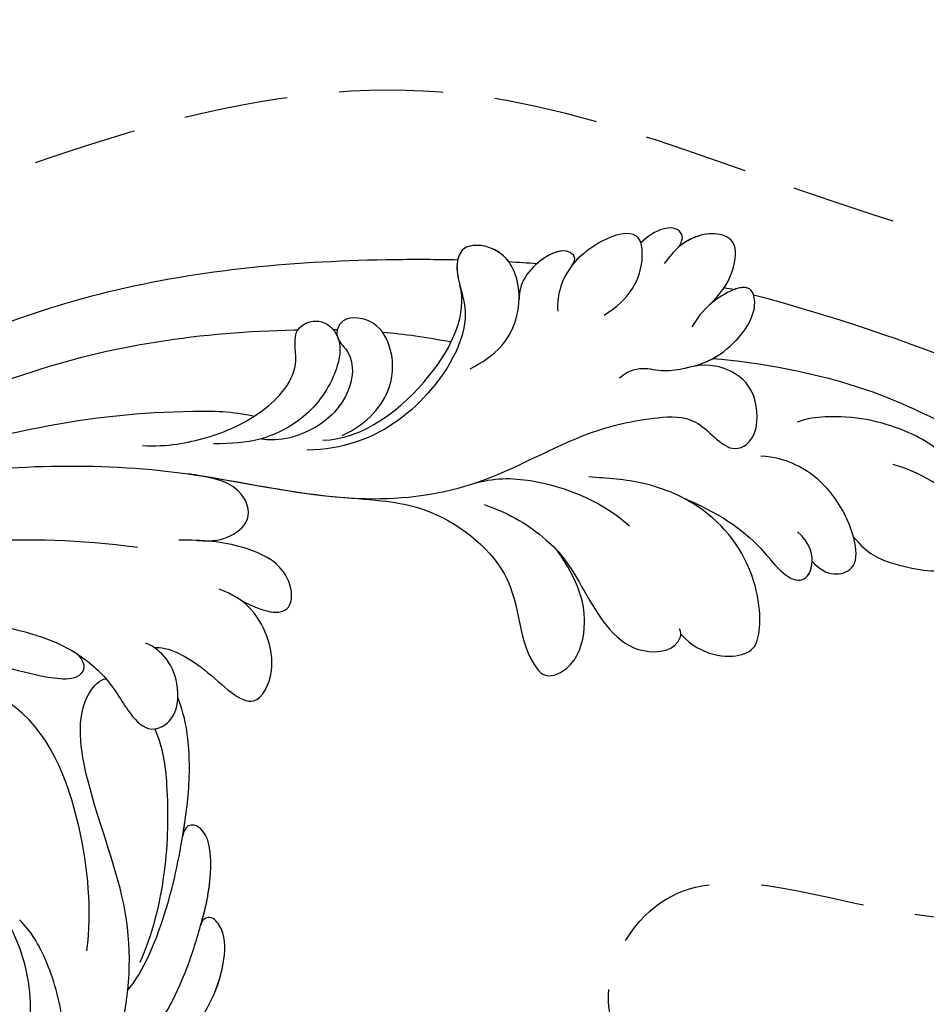
# Model space of a CAD drawing. Units: millimetres. Extents: x 2591 to 6791, y 2259 to 5229.
# Drawn here: x 4644 to 4699, y 3828 to 3888 of the extents above; entities that cross this region are included whole.
import ezdxf

# ---------------------------------------------------------------- set-up
doc = ezdxf.new("R2010")
doc.units = ezdxf.units.MM
doc.linetypes.add('HIDDEN', pattern=[9.525, 6.35, -3.175])
for name, color, linetype in [('H-05.木作(粗線)', 3, 'Continuous'), ('H-06.木作(細線)', 8, 'Continuous'), ('H-08.木作(細線)', 8, 'Continuous')]:
    doc.layers.add(name, color=color, linetype=linetype)
doc.styles.add('新細明體', font='txt')
doc.dimstyles.new('10', dxfattribs={"dimtxt": 25, "dimasz": 7.5, "dimexe": 5, "dimexo": 5, "dimgap": 3, "dimtad": 2, "dimdec": 0, "dimtxsty": '新細明體', "dimblk": 'ARCHTICK', "dimcen": 5, "dimclrd": 8, "dimclre": 8, "dimclrt": 4, "dimadec": 0, "dimazin": 0, "dimtfac": 1, "dimtdec": 0, "dimtix": 1, "dimtmove": 2, "dimatfit": 3, "dimldrblk": 'OPEN90', "dimfxl": 1.25, "dimlwd": 9, "dimlwe": 9, "dimarcsym": 0})

# ---------------------------------------------------------------- blocks, each defined once
blk = doc.blocks.new('SE-21118L-d')
at = {"layer": 'H-08.木作(細線)'}
blk.add_arc((64.58, 10.794), 113.337, 147.40444, 162.19387, dxfattribs=at)
for points, knots in [([(-39.588, 42.769), (-39.254, 45.538), (-37.217, 53.948), (-33.022, 59.242), (-31.07, 64.135), (-30.816, 64.945)], [0, 0, 0, 0, 9.008837, 21.201771, 23.552228, 23.552228, 23.552228, 23.552228]), ([(-28.311, 50.768), (-27.197, 51.586), (-26.136, 53.908), (-25.861, 56.087), (-25.949, 58.689), (-28.437, 58.344), (-30.242, 57.318), (-31.9, 55.44), (-32.584, 53.409)], [0, 0, 0, 0, 1.718314, 5.662553, 7.730922, 9.214133, 11.061414, 15.769614, 15.769614, 15.769614, 15.769614]), ([(-28.311, 50.768), (-27.197, 51.586), (-26.136, 53.908), (-25.861, 56.087), (-25.949, 58.689), (-28.437, 58.344), (-29.652, 57.654), (-30.601, 56.779), (-31.07, 56.198)], [0, 0, 0, 0, 1.718314, 5.662553, 7.730922, 9.214133, 11.061414, 13.141521, 13.141521, 13.141521, 13.141521]), ([(-28.311, 50.768), (-27.197, 51.586), (-26.136, 53.908), (-25.861, 56.087), (-25.937, 58.342), (-26.79, 58.474), (-26.967, 58.48)], [0, 0, 0, 0, 1.718314, 5.662553, 7.730922, 8.214233, 8.214233, 8.214233, 8.214233]), ([(-31.118, 56.123), (-30.923, 56.428), (-30.563, 56.964), (-31.01, 57.66), (-33.105, 56.793), (-34.986, 53.923), (-35.809, 50.679), (-35.654, 48.331), (-35.458, 47.713)], [0, 0, 0, 0, 0.963197, 1.38347, 2.537452, 6.248201, 11.19644, 12.734515, 12.734515, 12.734515, 12.734515]), ([(-26.963, 48.175), (-25.916, 48.947), (-25.964, 50.866), (-28.297, 50.956), (-31.062, 49.797), (-32.836, 47.911), (-33.405, 46.216), (-33.51, 45.389)], [0, 0, 0, 0, 2.484399, 4.331231, 7.33133, 10.609686, 12.310186, 12.310186, 12.310186, 12.310186]), ([(-26.963, 48.175), (-25.916, 48.947), (-25.964, 50.866), (-27.461, 50.923), (-28.189, 50.793), (-28.311, 50.768)], [0, 0, 0, 0, 2.484399, 4.331231, 4.702571, 4.702571, 4.702571, 4.702571]), ([(-26.963, 48.175), (-25.916, 48.947), (-25.964, 50.866), (-27.461, 50.923), (-28.189, 50.793), (-28.311, 50.768)], [0, 0, 0, 0, 2.484399, 4.331231, 4.702571, 4.702571, 4.702571, 4.702571]), ([(-31.328, 40.33), (-30.173, 42.682), (-28.508, 44.894), (-25.965, 46.44), (-25.766, 47.686), (-26.567, 48.341), (-28.088, 48.111), (-28.782, 47.374)], [0, 0, 0, 0, 4.581393, 7.586068, 8.358379, 9.797317, 10.781913, 10.781913, 10.781913, 10.781913]), ([(-31.328, 40.33), (-30.173, 42.682), (-28.508, 44.894), (-25.965, 46.44), (-25.767, 47.68), (-26.306, 48.127), (-26.963, 48.175)], [0, 0, 0, 0, 4.581393, 7.586068, 8.358379, 9.768727, 9.768727, 9.768727, 9.768727]), ([(-31.328, 40.33), (-30.173, 42.682), (-28.508, 44.894), (-25.965, 46.44), (-25.767, 47.68), (-26.306, 48.127), (-26.963, 48.175)], [0, 0, 0, 0, 4.581393, 7.586068, 8.358379, 9.768727, 9.768727, 9.768727, 9.768727]), ([(-38.706, 37.049), (-39.065, 37.466), (-39.377, 38.386), (-38.921, 39.704), (-39.139, 41.571), (-39.735, 43.637), (-42.108, 45.827), (-44.261, 45.186), (-43.094, 42.688), (-42.056, 41.93), (-41.598, 41.596)], [0, 0, 0, 0, 1.513564, 2.748383, 3.888848, 6.165699, 10.01522, 10.589214, 12.94021, 14.79458, 14.79458, 14.79458, 14.79458]), ([(-39.137, 41.292), (-39.269, 42.014), (-39.808, 43.705), (-42.108, 45.827), (-44.261, 45.186), (-43.493, 43.543), (-42.862, 42.738), (-42.808, 42.673)], [4.096928, 4.096928, 4.096928, 4.096928, 6.165699, 10.01522, 10.589214, 12.94021, 13.158402, 13.158402, 13.158402, 13.158402]), ([(-43.458, 45.409), (-43.524, 45.382), (-43.862, 45.189), (-43.857, 44.735), (-43.728, 44.313)], [10.353693, 10.353693, 10.353693, 10.353693, 10.589214, 11.690019, 11.690019, 11.690019, 11.690019]), ([(-32.348, -11.476), (-33.473, -9.665), (-35.157, -4.986), (-35.249, 3.004), (-34.4, 11.142), (-31.711, 20.156), (-32.382, 28.391), (-35.432, 34.049), (-36.207, 38.421), (-36.205, 41.758), (-33.547, 43.384), (-34.62, 45.383), (-37.644, 45.359), (-38.941, 43.828), (-39.331, 42.322), (-39.107, 41.117)], [0, 0, 0, 0, 6.477567, 14.633031, 23.14272, 33.184688, 40.043546, 47.31489, 51.538284, 53.678294, 56.137914, 57.796827, 60.103772, 62.815178, 65.062576, 65.062576, 65.062576, 65.062576]), ([(-32.348, -11.476), (-33.473, -9.665), (-35.157, -4.986), (-35.249, 3.004), (-34.4, 11.142), (-31.711, 20.156), (-32.382, 28.391), (-35.432, 34.049), (-36.207, 38.421), (-36.205, 41.758), (-33.547, 43.384), (-34.62, 45.383), (-37.644, 45.359), (-38.941, 43.828), (-39.331, 42.322), (-39.107, 41.117)], [0, 0, 0, 0, 6.477567, 14.633031, 23.14272, 33.184688, 40.043546, 47.31489, 51.538284, 53.678294, 56.137914, 57.796827, 60.103772, 62.815178, 65.062576, 65.062576, 65.062576, 65.062576]), ([(-42.627, 42.466), (-43.435, 43.401), (-44.352, 44.174), (-46.512, 44.759), (-47.461, 43.242), (-46.922, 41.326), (-45.925, 40.467), (-45.523, 40.109)], [0, 0, 0, 0, 2.106144, 4.090823, 5.283191, 7.995606, 9.131392, 9.131392, 9.131392, 9.131392]), ([(-42.627, 42.466), (-43.435, 43.401), (-44.352, 44.174), (-46.512, 44.759), (-47.449, 43.261), (-47.059, 41.814), (-46.51, 41.087)], [0, 0, 0, 0, 2.106144, 4.090823, 5.283191, 7.921036, 7.921036, 7.921036, 7.921036]), ([(-43.875, 43.697), (-44.101, 43.864), (-44.888, 44.32), (-46.512, 44.759), (-47.449, 43.261), (-47.059, 41.814), (-46.51, 41.087)], [1.311607, 1.311607, 1.311607, 1.311607, 2.106144, 4.090823, 5.283191, 7.921036, 7.921036, 7.921036, 7.921036]), ([(-22.927, 39.964), (-21.507, 41.128), (-21.209, 43.569), (-22.207, 44.876), (-26.447, 44.933), (-30.434, 42.365), (-32.373, 38.346), (-32.651, 35.972), (-32.782, 34.857)], [0, 0, 0, 0, 3.43809, 5.307346, 8.633872, 13.800329, 17.595212, 20.95794, 20.95794, 20.95794, 20.95794]), ([(-22.927, 39.964), (-21.507, 41.128), (-21.209, 43.569), (-22.207, 44.876), (-26.447, 44.933), (-29.717, 42.827), (-31.058, 40.82), (-31.328, 40.33)], [0, 0, 0, 0, 3.43809, 5.307346, 8.633872, 13.800329, 15.384976, 15.384976, 15.384976, 15.384976]), ([(-22.927, 39.964), (-21.507, 41.128), (-21.209, 43.569), (-22.207, 44.876), (-26.447, 44.933), (-29.717, 42.827), (-31.058, 40.82), (-31.328, 40.33)], [0, 0, 0, 0, 3.43809, 5.307346, 8.633872, 13.800329, 15.384976, 15.384976, 15.384976, 15.384976]), ([(-46.51, 41.087), (-46.992, 41.385), (-48.056, 41.066), (-47.628, 39.63), (-46.858, 38.759)], [0, 0, 0, 0, 0.581982, 2.897995, 2.897995, 2.897995, 2.897995]), ([(-46.51, 41.087), (-46.992, 41.385), (-48.056, 41.066), (-47.628, 39.63), (-46.858, 38.759)], [0, 0, 0, 0, 0.581982, 2.897995, 2.897995, 2.897995, 2.897995]), ([(-46.51, 41.087), (-46.992, 41.385), (-48.056, 41.066), (-47.628, 39.63), (-46.858, 38.759)], [0, 0, 0, 0, 0.581982, 2.897995, 2.897995, 2.897995, 2.897995]), ([(-31.43, 28.41), (-30.789, 29.997), (-29.654, 31.635), (-27.301, 33.702), (-23.546, 35.13), (-21.705, 37.573), (-21.96, 39.802), (-23.06, 40), (-23.264, 39.909)], [0, 0, 0, 0, 4.130708, 5.97237, 10.174153, 12.69743, 15.560098, 16.010614, 16.010614, 16.010614, 16.010614]), ([(-28.402, 32.71), (-28.196, 32.879), (-26.858, 33.871), (-23.546, 35.13), (-21.705, 37.573), (-21.96, 39.802), (-23.06, 40), (-23.264, 39.909)], [5.142466, 5.142466, 5.142466, 5.142466, 5.97237, 10.174153, 12.69743, 15.560098, 16.010614, 16.010614, 16.010614, 16.010614]), ([(-28.402, 32.71), (-28.196, 32.879), (-26.858, 33.871), (-23.546, 35.13), (-21.705, 37.573), (-21.96, 39.802), (-23.06, 40), (-23.264, 39.909)], [5.142466, 5.142466, 5.142466, 5.142466, 5.97237, 10.174153, 12.69743, 15.560098, 16.010614, 16.010614, 16.010614, 16.010614]), ([(-42.575, 36.298), (-42.998, 37.091), (-43.959, 38.218), (-45.612, 38.872), (-48.147, 38.753), (-46.813, 35.229), (-44.793, 33.75), (-43.492, 33.472), (-42.956, 33.498)], [0, 0, 0, 0, 2.282091, 4.367416, 5.296786, 8.867267, 11.104618, 12.566891, 12.566891, 12.566891, 12.566891]), ([(-46.86, 38.761), (-46.916, 38.745), (-48, 38.364), (-47.089, 35.957), (-45.946, 34.72), (-45.716, 34.518)], [5.11188, 5.11188, 5.11188, 5.11188, 5.296786, 8.867267, 9.712359, 9.712359, 9.712359, 9.712359]), ([(-46.86, 38.761), (-46.916, 38.745), (-48, 38.364), (-47.089, 35.957), (-45.946, 34.72), (-45.716, 34.518)], [5.11188, 5.11188, 5.11188, 5.11188, 5.296786, 8.867267, 9.712359, 9.712359, 9.712359, 9.712359]), ([(-32.572, 27.146), (-33.008, 28.713), (-33.058, 31.447), (-31.439, 35.458), (-29.677, 37.173)], [0, 0, 0, 0, 3.944041, 10.652966, 10.652966, 10.652966, 10.652966]), ([(-45.692, 34.496), (-45.811, 34.603), (-46.15, 34.8), (-46.984, 34.049), (-45.978, 32.179), (-44.744, 31.31), (-44.058, 31.196), (-43.807, 31.183)], [0, 0, 0, 0, 0.409767, 0.944954, 3.230327, 4.730651, 5.36678, 5.36678, 5.36678, 5.36678]), ([(-45.692, 34.496), (-45.811, 34.603), (-46.15, 34.8), (-46.984, 34.049), (-45.978, 32.179), (-44.744, 31.31), (-44.058, 31.196), (-43.807, 31.183)], [0, 0, 0, 0, 0.409767, 0.944954, 3.230327, 4.730651, 5.36678, 5.36678, 5.36678, 5.36678]), ([(-45.692, 34.496), (-45.811, 34.603), (-46.15, 34.8), (-46.917, 34.109), (-46.436, 33.046), (-45.929, 32.401)], [0, 0, 0, 0, 0.409767, 0.944954, 2.972818, 2.972818, 2.972818, 2.972818]), ([(-32.298, 19.952), (-31.998, 22.219), (-31.585, 25.426), (-26.991, 30.783), (-22.736, 29.935), (-20.616, 31.638), (-21.178, 33.428), (-24.165, 34.55), (-26.516, 33.894), (-28.402, 32.71)], [0, 0, 0, 0, 3.560742, 8.918997, 15.164783, 15.667942, 17.239396, 19.811756, 23.828461, 23.828461, 23.828461, 23.828461]), ([(-32.298, 19.952), (-31.998, 22.219), (-31.585, 25.426), (-26.991, 30.783), (-22.736, 29.935), (-20.616, 31.638), (-21.178, 33.428), (-24.165, 34.55), (-26.516, 33.894), (-28.402, 32.71)], [0, 0, 0, 0, 3.560742, 8.918997, 15.164783, 15.667942, 17.239396, 19.811756, 23.828461, 23.828461, 23.828461, 23.828461]), ([(-32.298, 19.952), (-31.998, 22.219), (-31.585, 25.426), (-26.991, 30.783), (-22.736, 29.935), (-20.616, 31.638), (-21.178, 33.428), (-24.165, 34.55), (-26.516, 33.894), (-28.402, 32.71)], [0, 0, 0, 0, 3.560742, 8.918997, 15.164783, 15.667942, 17.239396, 19.811756, 23.828461, 23.828461, 23.828461, 23.828461]), ([(-39.726, 27.984), (-40.074, 28.718), (-41.161, 30.656), (-44.492, 31.657), (-47.108, 30.263), (-47.396, 27.929), (-45.672, 27.237), (-42.647, 28.597), (-37.931, 25.512), (-35.627, 21.713), (-35.265, 18.934), (-35.293, 17.802)], [0, 0, 0, 0, 2.250918, 6.109598, 8.615086, 10.343186, 11.404036, 14.152173, 19.627216, 24.968683, 27.706318, 27.706318, 27.706318, 27.706318]), ([(-43.807, 31.183), (-44.163, 31.212), (-45.417, 31.164), (-47.108, 30.263), (-47.396, 27.929), (-46.091, 27.405), (-45.302, 27.53), (-44.846, 27.623)], [5.112544, 5.112544, 5.112544, 5.112544, 6.109598, 8.615086, 10.343186, 11.404036, 12.805177, 12.805177, 12.805177, 12.805177]), ([(-46.128, 30.665), (-46.473, 30.437), (-47.179, 29.69), (-47.384, 28.029), (-46.662, 27.643), (-46.405, 27.573)], [7.409724, 7.409724, 7.409724, 7.409724, 8.615086, 10.343186, 11.178053, 11.178053, 11.178053, 11.178053]), ([(-35.85, 18.797), (-35.769, 21.236), (-38.957, 25.873), (-43.073, 27.99), (-44.854, 27.622)], [0, 0, 0, 0, 4.466061, 8.336307, 8.336307, 8.336307, 8.336307]), ([(-35.85, 18.797), (-35.769, 21.236), (-38.957, 25.873), (-43.073, 27.99), (-44.854, 27.622)], [0, 0, 0, 0, 4.466061, 8.336307, 8.336307, 8.336307, 8.336307]), ([(-22.727, -27.683), (-25.58, -25.988), (-33.567, -19.803), (-41.164, -9.081), (-46.471, 6.986), (-46.896, 19.129), (-46.5, 26.297), (-46.405, 27.573)], [6.834534, 6.834534, 6.834534, 6.834534, 16.151261, 34.739557, 49.064754, 66.378572, 70.103857, 70.103857, 70.103857, 70.103857]), ([(-36.076, 19.983), (-36.733, 21.631), (-38.672, 23.351), (-41.379, 23.348), (-43.137, 22.315), (-43.377, 20.282), (-41.992, 19.828), (-40.69, 21.291), (-37.443, 20.259), (-36.085, 17.336), (-35.976, 15.892), (-36.102, 15.089)], [0, 0, 0, 0, 2.550237, 4.686397, 6.512864, 8.252001, 9.028247, 10.139268, 13.43985, 16.695695, 18.636347, 18.636347, 18.636347, 18.636347]), ([(-36.076, 19.983), (-36.733, 21.631), (-38.672, 23.351), (-41.379, 23.348), (-43.137, 22.315), (-43.377, 20.282), (-42.305, 19.931), (-41.977, 20.043), (-41.89, 20.085)], [0, 0, 0, 0, 2.550237, 4.686397, 6.512864, 8.252001, 9.028247, 9.319597, 9.319597, 9.319597, 9.319597]), ([(-36.092, 7.829), (-35.936, 9.353), (-36.274, 11.796), (-37.46, 15.153), (-40.063, 17.81), (-42.726, 17.155), (-43.382, 18.971), (-42.001, 20.482), (-39.237, 19.683), (-37.093, 17.718), (-35.947, 14.985), (-35.933, 13.241), (-35.972, 12.135)], [0, 0, 0, 0, 3.723367, 7.531549, 11.022577, 12.843246, 14.247213, 15.507305, 18.12181, 21.557042, 24.050997, 26.587078, 26.587078, 26.587078, 26.587078]), ([(-36.092, 7.829), (-35.936, 9.353), (-36.274, 11.796), (-37.46, 15.153), (-40.063, 17.81), (-42.726, 17.155), (-43.382, 18.971), (-42.568, 19.861), (-42.034, 20.052), (-41.89, 20.085)], [0, 0, 0, 0, 3.723367, 7.531549, 11.022577, 12.843246, 14.247213, 15.507305, 15.953572, 15.953572, 15.953572, 15.953572]), ([(-34.232, 10.504), (-34.208, 10.626), (-33.616, 13.636), (-32.685, 16.876), (-32.298, 19.952)], [22.768651, 22.768651, 22.768651, 22.768651, 23.14272, 31.985435, 31.985435, 31.985435, 31.985435]), ([(-35.024, -12.507), (-36.174, -11.196), (-39.843, -3.302), (-42.507, 5.99), (-42.732, 14.743), (-42.652, 17.569), (-42.65, 17.643)], [0, 0, 0, 0, 5.262617, 22.58457, 31.113648, 31.344017, 31.344017, 31.344017, 31.344017]), ([(-35.024, -12.507), (-36.174, -11.196), (-39.843, -3.302), (-42.507, 5.99), (-42.732, 14.743), (-42.652, 17.569), (-42.65, 17.643)], [0, 0, 0, 0, 5.262617, 22.58457, 31.113648, 31.344017, 31.344017, 31.344017, 31.344017]), ([(-26.629, 12.964), (-25.458, 14.686), (-25.202, 16.498), (-28.241, 16.439), (-29.828, 13.597), (-30.18, 11.176), (-30.219, 9.731)], [0, 0, 0, 0, 2.364661, 3.995939, 7.494064, 11.063288, 11.063288, 11.063288, 11.063288]), ([(-26.629, 12.964), (-25.458, 14.686), (-25.202, 16.498), (-28.241, 16.439), (-29.828, 13.597), (-30.18, 11.176), (-30.219, 9.731)], [0, 0, 0, 0, 2.364661, 3.995939, 7.494064, 11.063288, 11.063288, 11.063288, 11.063288]), ([(-26.629, 12.964), (-25.458, 14.686), (-25.202, 16.498), (-28.241, 16.439), (-29.828, 13.597), (-30.18, 11.176), (-30.219, 9.731)], [0, 0, 0, 0, 2.364661, 3.995939, 7.494064, 11.063288, 11.063288, 11.063288, 11.063288]), ([(-23.773, 7.894), (-23.821, 8.723), (-22.528, 10.994), (-19.18, 13.646), (-22.45, 15.556), (-25.765, 14.33), (-26.737, 12.874), (-27.128, 12.032)], [0, 0, 0, 0, 3.188049, 6.483807, 8.723488, 12.426664, 14.359545, 14.359545, 14.359545, 14.359545]), ([(-23.773, 7.894), (-23.821, 8.723), (-22.528, 10.994), (-19.18, 13.646), (-22.45, 15.556), (-25.765, 14.33), (-26.737, 12.874), (-27.128, 12.032)], [0, 0, 0, 0, 3.188049, 6.483807, 8.723488, 12.426664, 14.359545, 14.359545, 14.359545, 14.359545]), ([(-23.773, 7.894), (-23.821, 8.723), (-22.528, 10.994), (-19.18, 13.646), (-22.45, 15.556), (-25.765, 14.33), (-26.737, 12.874), (-27.128, 12.032)], [0, 0, 0, 0, 3.188049, 6.483807, 8.723488, 12.426664, 14.359545, 14.359545, 14.359545, 14.359545]), ([(-31.919, -14.635), (-33.527, -11.726), (-35.933, -6.774), (-37.876, 2.482), (-38.191, 9.02), (-37.913, 13.402), (-37.526, 14.708)], [0, 0, 0, 0, 9.284981, 16.755669, 26.382083, 30.077366, 30.077366, 30.077366, 30.077366]), ([(-30.154, 10.863), (-30.027, 11.857), (-30.192, 12.878), (-31.304, 14.429), (-33.572, 13.536), (-33.995, 11.661), (-34.232, 10.504)], [0, 0, 0, 0, 1.710844, 3.455108, 5.184815, 7.167978, 7.167978, 7.167978, 7.167978]), ([(-30.154, 10.863), (-30.027, 11.857), (-30.192, 12.878), (-31.304, 14.429), (-33.572, 13.536), (-33.995, 11.661), (-34.232, 10.504)], [0, 0, 0, 0, 1.710844, 3.455108, 5.184815, 7.167978, 7.167978, 7.167978, 7.167978]), ([(-30.154, 10.863), (-30.027, 11.857), (-30.192, 12.878), (-31.304, 14.429), (-33.572, 13.536), (-33.995, 11.661), (-34.232, 10.504)], [0, 0, 0, 0, 1.710844, 3.455108, 5.184815, 7.167978, 7.167978, 7.167978, 7.167978]), ([(8.097, 1.444), (6.663, 3.14), (4.124, 6.143), (0.43, 8.511), (-2.067, 10.3), (-4.028, 11.16), (-6.126, 11.381), (-7.337, 10.587), (-7.157, 9.99), (-6.746, 9.851)], [0, 0, 0, 0, 6.569477, 11.639406, 12.957567, 15.741129, 17.794567, 18.701601, 19.609497, 19.609497, 19.609497, 19.609497]), ([(-1.907, 10.122), (-2.648, 10.553), (-4.12, 11.17), (-6.126, 11.381), (-7.337, 10.587), (-7.157, 9.99), (-6.746, 9.851)], [13.210145, 13.210145, 13.210145, 13.210145, 15.741129, 17.794567, 18.701601, 19.609497, 19.609497, 19.609497, 19.609497]), ([(-1.907, 10.122), (-2.648, 10.553), (-4.12, 11.17), (-6.126, 11.381), (-7.337, 10.587), (-7.157, 9.99), (-6.746, 9.851)], [13.210145, 13.210145, 13.210145, 13.210145, 15.741129, 17.794567, 18.701601, 19.609497, 19.609497, 19.609497, 19.609497]), ([(0.749, 5.715), (-0.543, 6.935), (-3.36, 8.654), (-6.544, 9.789), (-9.209, 10.693), (-12.773, 10.727), (-13.125, 9.224), (-12.186, 9.028)], [0, 0, 0, 0, 5.227947, 8.552442, 12.043426, 14.455856, 16.416515, 16.416515, 16.416515, 16.416515]), ([(-6.758, 9.855), (-7.657, 10.165), (-9.327, 10.694), (-12.773, 10.727), (-13.125, 9.224), (-12.186, 9.028)], [8.814276, 8.814276, 8.814276, 8.814276, 12.043426, 14.455856, 16.416515, 16.416515, 16.416515, 16.416515]), ([(-6.758, 9.855), (-7.657, 10.165), (-9.327, 10.694), (-12.773, 10.727), (-13.125, 9.224), (-12.186, 9.028)], [8.814276, 8.814276, 8.814276, 8.814276, 12.043426, 14.455856, 16.416515, 16.416515, 16.416515, 16.416515]), ([(-2.987, 5.176), (-4.012, 6.188), (-7.793, 8.019), (-12.818, 9.212), (-16.223, 9.775), (-19.258, 9.651), (-20.667, 9.171)], [0, 0, 0, 0, 6.158639, 11.56069, 15.419464, 18.367404, 18.367404, 18.367404, 18.367404]), ([(-2.987, 5.176), (-4.012, 6.188), (-7.793, 8.019), (-12.818, 9.212), (-16.223, 9.775), (-19.258, 9.651), (-20.667, 9.171)], [0, 0, 0, 0, 6.158639, 11.56069, 15.419464, 18.367404, 18.367404, 18.367404, 18.367404]), ([(-12.221, 9.036), (-12.543, 9.106), (-14.033, 9.413), (-16.223, 9.775), (-19.258, 9.651), (-20.667, 9.171)], [10.514529, 10.514529, 10.514529, 10.514529, 11.56069, 15.419464, 18.367404, 18.367404, 18.367404, 18.367404]), ([(-12.513, -30.183), (-14.411, -29.081), (-18.263, -26.561), (-23.342, -20.215), (-25.827, -13.913), (-26.519, -6.406), (-25.656, -0.824), (-24.015, 2.879), (-22.013, 5.123), (-19.678, 6.167), (-18.49, 7.48), (-19.474, 9.089), (-21.399, 9.295), (-22.947, 8.826), (-23.826, 7.937), (-24.071, 7.375)], [0, 0, 0, 0, 5.971337, 13.603078, 21.765176, 27.910682, 35.462426, 38.242034, 40.536322, 42.89017, 44.649738, 46.003814, 47.631676, 49.430662, 50.91146, 50.91146, 50.91146, 50.91146]), ([(-23.833, 2.897), (-23.802, 2.943), (-23.307, 3.672), (-22.013, 5.123), (-19.678, 6.167), (-18.49, 7.48), (-19.474, 9.089), (-21.399, 9.295), (-22.947, 8.826), (-23.826, 7.937), (-24.071, 7.375)], [38.088173, 38.088173, 38.088173, 38.088173, 38.242034, 40.536322, 42.89017, 44.649738, 46.003814, 47.631676, 49.430662, 50.91146, 50.91146, 50.91146, 50.91146]), ([(-20.655, 9.175), (-20.859, 9.193), (-21.74, 9.192), (-22.788, 8.874), (-23.552, 8.196), (-23.773, 7.894)], [47.083771, 47.083771, 47.083771, 47.083771, 47.631676, 49.430662, 50.407453, 50.407453, 50.407453, 50.407453]), ([(-18.825, 7.683), (-17.683, 8.105), (-14.903, 8.347), (-9.72, 7.94), (-6.283, 6.855), (-4.676, 6.033)], [30.687799, 30.687799, 30.687799, 30.687799, 34.119439, 39.188563, 45.044739, 45.044739, 45.044739, 45.044739]), ([(-18.825, 7.683), (-17.683, 8.105), (-14.903, 8.347), (-9.72, 7.94), (-6.283, 6.855), (-4.676, 6.033)], [30.687799, 30.687799, 30.687799, 30.687799, 34.119439, 39.188563, 45.044739, 45.044739, 45.044739, 45.044739]), ([(-19.87, -27.155), (-21.919, -24.981), (-26.707, -19.9), (-30.828, -9.2), (-31.197, 0.145), (-29.939, 7.194)], [0, 0, 0, 0, 8.859559, 20.704788, 37.00011, 37.00011, 37.00011, 37.00011]), ([(-19.87, -27.155), (-21.919, -24.981), (-26.707, -19.9), (-30.828, -9.2), (-31.197, 0.145), (-29.939, 7.194)], [0, 0, 0, 0, 8.859559, 20.704788, 37.00011, 37.00011, 37.00011, 37.00011]), ([(3.788, 2.26), (2.677, 3.296), (-1.047, 5.208), (-8.099, 5.863), (-14.584, 3.412), (-20.395, 2.798), (-21.989, 4.458), (-22.032, 4.864)], [0, 0, 0, 0, 4.592084, 11.996168, 19.950204, 25.126031, 26.620931, 26.620931, 26.620931, 26.620931]), ([(3.788, 2.26), (2.677, 3.296), (-1.047, 5.208), (-8.099, 5.863), (-14.584, 3.412), (-20.395, 2.798), (-21.989, 4.458), (-22.032, 4.864)], [0, 0, 0, 0, 4.592084, 11.996168, 19.950204, 25.126031, 26.620931, 26.620931, 26.620931, 26.620931]), ([(-12.511, -29.462), (-14.429, -27.706), (-18.523, -23.958), (-22.367, -17.482), (-23.957, -12.801), (-24.304, -8.899), (-24.383, -4.564), (-22.824, -0.766), (-22.198, 1.767), (-22.051, 3.189), (-22.851, 3.774), (-23.563, 3.281), (-23.833, 2.897)], [0, 0, 0, 0, 7.713534, 16.469425, 22.078093, 23.285213, 28.046518, 33.669783, 34.972321, 36.142687, 36.866671, 37.076997, 37.076997, 37.076997, 37.076997]), ([(-24.213, -9.784), (-24.315, -8.229), (-24.344, -4.469), (-22.824, -0.766), (-22.198, 1.767), (-22.051, 3.189), (-22.851, 3.774), (-23.563, 3.281), (-23.833, 2.897)], [23.577555, 23.577555, 23.577555, 23.577555, 28.046518, 33.669783, 34.972321, 36.142687, 36.866671, 37.076997, 37.076997, 37.076997, 37.076997]), ([(-5.541, 2.854), (-8.052, 3.272), (-13.254, 3.131), (-20.178, 0.91), (-22.595, -4.205), (-19.162, -5.456), (-17.428, -5.22), (-15.784, -4.109), (-15.048, -3.05)], [0, 0, 0, 0, 7.532559, 15.813984, 18.776503, 21.956075, 24.851343, 26.435219, 26.435219, 26.435219, 26.435219]), ([(-5.541, 2.854), (-8.052, 3.272), (-13.254, 3.131), (-20.178, 0.91), (-22.595, -4.205), (-19.162, -5.456), (-17.428, -5.22), (-15.784, -4.109), (-15.048, -3.05)], [0, 0, 0, 0, 7.532559, 15.813984, 18.776503, 21.956075, 24.851343, 26.435219, 26.435219, 26.435219, 26.435219]), ([(20.192, -13.828), (19.484, -11.768), (17.639, -9.092), (13.124, -4.327), (8.53, -0.028), (0.438, 1.749), (-4.932, 0.52), (-6.852, -0.441), (-7.631, -1.15)], [0, 0, 0, 0, 6.952388, 10.256146, 18.328029, 27.290156, 31.251752, 34.093692, 34.093692, 34.093692, 34.093692]), ([(14.022, -5.312), (12.19, -3.456), (8.372, 0.006), (0.438, 1.749), (-4.932, 0.52), (-6.852, -0.441), (-7.631, -1.15)], [10.667447, 10.667447, 10.667447, 10.667447, 18.328029, 27.290156, 31.251752, 34.093692, 34.093692, 34.093692, 34.093692]), ([(5.741, -63.794), (8.196, -62.829), (14.68, -57.65), (21.606, -47.296), (22.724, -32.14), (19.496, -18.61), (13.79, -9.619), (6.145, -3.104), (-1.34, -0.118), (-7.095, -1.339), (-9.98, -3.405), (-12.296, -4.652), (-14.938, -4.497), (-15.201, -2.362), (-14.513, -1.963), (-14.277, -1.826)], [0, 0, 0, 0, 8.323687, 21.458972, 37.985585, 52.343374, 61.964128, 71.250205, 79.759267, 84.668094, 88.066256, 90.171641, 92.712642, 94.192674, 94.966728, 94.966728, 94.966728, 94.966728]), ([(5.741, -63.794), (8.196, -62.829), (14.68, -57.65), (21.606, -47.296), (22.724, -32.14), (19.496, -18.61), (13.79, -9.619), (6.145, -3.104), (-1.34, -0.118), (-7.095, -1.339), (-9.98, -3.405), (-12.296, -4.652), (-14.938, -4.497), (-15.201, -2.362), (-14.513, -1.963), (-14.277, -1.826)], [0, 0, 0, 0, 8.323687, 21.458972, 37.985585, 52.343374, 61.964128, 71.250205, 79.759267, 84.668094, 88.066256, 90.171641, 92.712642, 94.192674, 94.966728, 94.966728, 94.966728, 94.966728]), ([(2.012, -1.645), (0.511, -1.091), (-2.668, -0.4), (-7.095, -1.339), (-9.98, -3.405), (-12.296, -4.652), (-14.615, -4.516), (-15.024, -3.315), (-15.048, -3.05)], [75.130263, 75.130263, 75.130263, 75.130263, 79.759267, 84.668094, 88.066256, 90.171641, 92.712642, 93.44347, 93.44347, 93.44347, 93.44347])]:
    blk.add_open_spline(points, degree=3, knots=knots, dxfattribs=at)
for points in [[(-43.875, 43.697), (-43.827, 43.903), (-43.778, 44.108), (-43.728, 44.313)], [(-43.875, 43.697), (-43.827, 43.903), (-43.778, 44.108), (-43.728, 44.313)], [(-43.875, 43.697), (-43.827, 43.903), (-43.778, 44.108), (-43.728, 44.313)], [(-46.128, 30.665), (-46.067, 31.24), (-46.001, 31.819), (-45.929, 32.401)], [(-46.128, 30.665), (-46.067, 31.24), (-46.001, 31.819), (-45.929, 32.401)], [(-46.128, 30.665), (-46.067, 31.24), (-46.001, 31.819), (-45.929, 32.401)], [(-42.241, 22.768), (-42.057, 24.07), (-41.798, 25.434), (-41.432, 26.92)], [(-42.241, 22.768), (-42.057, 24.07), (-41.798, 25.434), (-41.432, 26.92)], [(-42.549, 19.778), (-42.543, 19.863), (-42.537, 19.948), (-42.531, 20.034)], [(-42.549, 19.778), (-42.543, 19.863), (-42.537, 19.948), (-42.531, 20.034)]]:
    blk.add_open_spline(points, degree=3, dxfattribs=at)
blk = doc.blocks.new('_ArchTick')
at = {"color": 0, "linetype": 'ByBlock', "const_width": 0.15}
blk.add_lwpolyline([(-0.5, -0.5), (0.5, 0.5)], dxfattribs=at)
blk = doc.blocks.new('*D33')
at = {"layer": 'DEFPOINTS', "color": 0, "transparency": 16777216}
for p in [(5363.626, 4253.509), (2880.707, 3426.703), (5363.626, 3426.703)]:
    blk.add_point(p, dxfattribs=at)
at = {"layer": 'H-06.木作(細線)', "color": 8, "linetype": 'HIDDEN', "lineweight": 9, "transparency": 16777216}
for p, q in [((5358.626, 4253.509), (2875.707, 4253.509)), ((5358.626, 3426.703), (2875.707, 3426.703))]:
    blk.add_line(p, q, dxfattribs=at)
at = {"layer": 'H-06.木作(細線)', "color": 8, "lineweight": 9, "transparency": 16777216}
blk.add_line((2880.707, 4253.509), (2880.707, 3426.703), dxfattribs=at)
at = {"layer": 'H-06.木作(細線)', "color": 8, "lineweight": 9, "transparency": 16777216, "xscale": 7.5, "yscale": 7.5, "zscale": 7.5}
for p, rotation in [((2880.707, 4253.509), 90), ((2880.707, 3426.703), 270)]:
    blk.add_blockref('_ArchTick', p, dxfattribs=dict(at, rotation=rotation))
at = {"layer": 'H-06.木作(細線)', "color": 4, "transparency": 16777216, "insert": (2863.79, 3840.106), "char_height": 25, "attachment_point": 5, "rotation": 90, "style": '新細明體'}
blk.add_mtext('827', dxfattribs=at)
blk = doc.blocks.new('_Open90')
at = {"color": 0, "linetype": 'ByBlock', "lineweight": -2}
for p, q in [((-0.5, 0.5), (0, 0)), ((0, 0), (-1, 0)), ((0, 0), (-0.5, -0.5))]:
    blk.add_line(p, q, dxfattribs=at)
blk = doc.blocks.new('*D34')
at = {"layer": 'DEFPOINTS', "color": 0, "transparency": 16777216}
for p in [(2958.503, 4253.509), (5363.626, 4253.509), (5363.626, 3368.578)]:
    blk.add_point(p, dxfattribs=at)
at = {"layer": 'H-06.木作(細線)', "color": 8, "linetype": 'HIDDEN', "lineweight": 9, "transparency": 16777216}
for p, q in [((2958.503, 4248.509), (2958.503, 3363.578)), ((5363.626, 4248.509), (5363.626, 3363.578))]:
    blk.add_line(p, q, dxfattribs=at)
at = {"layer": 'H-06.木作(細線)', "color": 8, "lineweight": 9, "transparency": 16777216}
blk.add_line((2958.503, 3368.578), (5363.626, 3368.578), dxfattribs=at)
at = {"layer": 'H-06.木作(細線)', "color": 8, "lineweight": 9, "transparency": 16777216, "xscale": 7.5, "yscale": 7.5, "zscale": 7.5, "rotation": 180}
blk.add_blockref('_ArchTick', (2958.503, 3368.578), dxfattribs=at)
at = {"layer": 'H-06.木作(細線)', "color": 8, "lineweight": 9, "transparency": 16777216, "xscale": 7.5, "yscale": 7.5, "zscale": 7.5}
blk.add_blockref('_ArchTick', (5363.626, 3368.578), dxfattribs=at)
at = {"layer": 'H-06.木作(細線)', "color": 4, "transparency": 16777216, "insert": (4161.065, 3351.425), "char_height": 25, "attachment_point": 5, "style": '新細明體'}
blk.add_mtext('2405', dxfattribs=at)

msp = doc.modelspace()

# ---------------------------------------------------------------- linework, layer by layer
at = {"layer": 'H-05.木作(粗線)', "color": 2, "linetype": 'HIDDEN'}
msp.add_spline([(4500.354, 3840.106), (4499.196, 3844.582), (4491.29, 3847.472), (4483.192, 3850.939), (4480.106, 3858.067), (4478.949, 3864.231), (4483.192, 3870.973), (4483.289, 3876.771), (4486.195, 3884.754), (4495.881, 3885.116), (4504.721, 3880.036), (4511.379, 3879.553), (4512.59, 3886.084), (4510.25, 3905.055), (4520.516, 3932.725), (4535.236, 3941.046), (4540.466, 3952.462), (4553.25, 3955.171), (4566.035, 3946.851), (4563.129, 3935.628), (4564.291, 3927.114), (4569.715, 3927.695), (4582.111, 3929.049), (4585.792, 3926.34), (4595.67, 3925.179), (4606.904, 3910.667), (4610.779, 3897.896), (4619.688, 3891.317), (4622.751, 3878.574), (4624.92, 3873.621), (4634.216, 3874.86), (4671.709, 3882.908), (4701.767, 3873.931), (4709.823, 3873.312), (4719.429, 3879.812), (4742.049, 3880.431), (4755.063, 3865.883), (4755.373, 3860.001), (4761.881, 3855.358), (4769.937, 3845.452), (4767.458, 3822.856), (4750.725, 3817.284), (4744.79, 3812.311), (4735.41, 3811.686), (4726.343, 3820.119), (4716.025, 3829.489), (4695.703, 3833.549), (4682.571, 3833.549), (4679.757, 3827.303), (4686.011, 3821.681), (4696.015, 3822.618), (4706.646, 3815.434), (4702.269, 3797.006), (4686.949, 3785.45), (4680.383, 3777.642), (4668.502, 3773.581), (4659.435, 3781.077), (4656.621, 3777.329), (4643.177, 3773.894), (4634.735, 3782.951), (4631.609, 3784.201), (4611.599, 3784.513), (4595.341, 3788.886), (4575.018, 3803.565), (4568.452, 3811.061), (4560.636, 3811.374), (4558.76, 3800.754), (4551.257, 3787.636), (4550.944, 3781.39), (4545.629, 3775.768), (4546.879, 3770.77), (4557.509, 3768.584), (4563.39, 3756.691), (4560.576, 3747.321), (4562.764, 3742.948), (4558.7, 3727.331), (4545.256, 3726.082), (4533.688, 3736.389), (4518.055, 3747.008), (4509.3, 3771.371), (4512.74, 3796.357), (4511.801, 3799.793), (4506.174, 3797.294), (4492.625, 3793.698), (4485.538, 3797.711), (4483.772, 3807.321), (4480.042, 3812.224), (4479.845, 3823.795), (4487.698, 3830.071), (4498.735, 3831.606), (4500.354, 3840.106)], degree=3, dxfattribs=at)

# ---------------------------------------------------------------- block references
at = {"rotation": 272.959088534155}
msp.add_blockref('SE-21118L-d', (4645.396, 3825.168), dxfattribs=at)

# ---------------------------------------------------------------- dimensions: what is measured, and where the dimension line sits
at = {"layer": 'H-06.木作(細線)'}
dim = msp.add_linear_dim(base=(2880.707, 3426.703), p1=(5363.626, 4253.509), p2=(5363.626, 3426.703), angle=90, dimstyle='10', dxfattribs=at)
dim.commit()
dim.dimension.update_dxf_attribs({"geometry": '*D33', "text_midpoint": (2863.79, 3840.106)})
dim = msp.add_linear_dim(base=(5363.626, 3368.578), p1=(2958.503, 4253.509), p2=(5363.626, 4253.509), dimstyle='10', dxfattribs=at)
dim.commit()
dim.dimension.update_dxf_attribs({"geometry": '*D34', "text_midpoint": (4161.065, 3351.425)})

doc.saveas('drawing.dxf')
